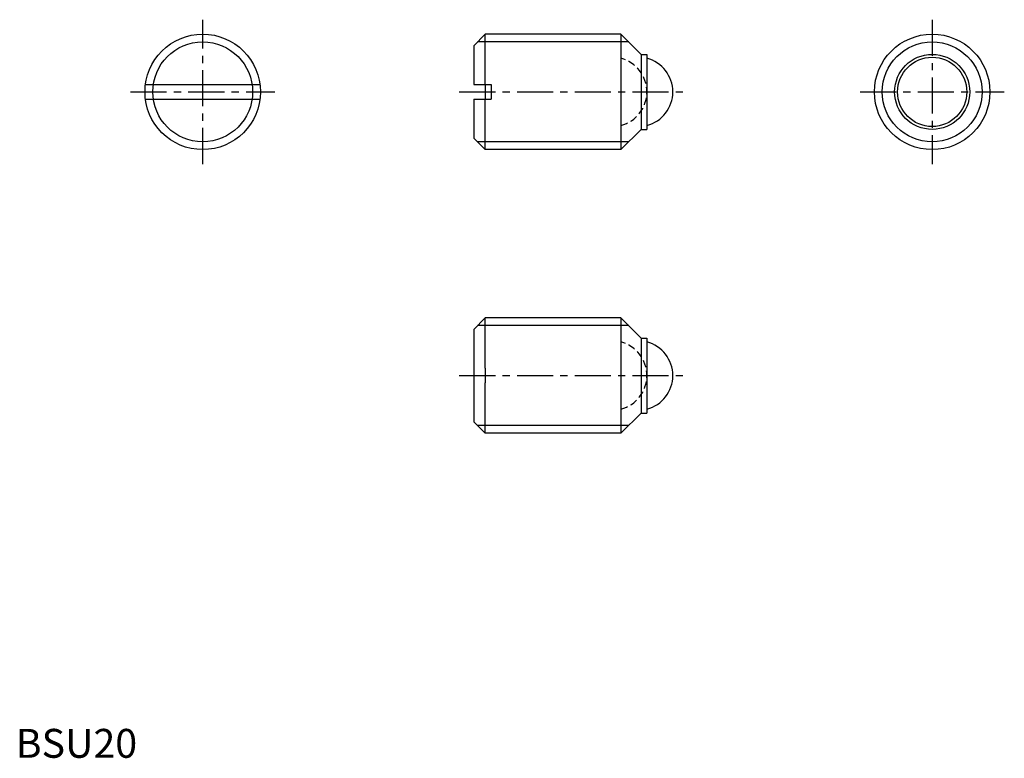
# Model space of a CAD drawing. Extents: x 1 to 171, y 0 to 128.
import ezdxf

# ---------------------------------------------------------------- set-up
doc = ezdxf.new("R2010")
doc.units = 0
doc.header["$LTSCALE"] = 5
doc.header["$MEASUREMENT"] = 0
doc.linetypes.add('CENTER', pattern=[2, 1.25, -0.25, 0.25, -0.25])
doc.linetypes.add('HIDDEN', pattern=[0.375, 0.25, -0.125])
doc.layers.get('0').update_dxf_attribs({"linetype": 'CONTINUOUS'})
for name, color, linetype in [('1', 1, 'CENTER'), ('2', 2, 'HIDDEN'), ('3', 3, 'CONTINUOUS')]:
    doc.layers.add(name, color=color, linetype=linetype)
doc.styles.add('Standard1', font='ARIAL.TTF')

msp = doc.modelspace()

# ---------------------------------------------------------------- linework, layer by layer
for p, q in [((79.35, 123.31), (81.35, 125.31)), ((104.85, 125.31), (81.35, 125.31)), ((81.35, 116.56), (81.35, 125.31)), ((108.35, 121.81), (104.85, 125.31)), ((104.85, 125.31), (104.85, 105.31)), ((79.35, 123.31), (79.35, 116.56)), ((108.35, 121.81), (109.35, 121.81)), ((108.35, 121.81), (108.35, 108.81)), ((109.35, 121.81), (109.35, 108.81)), ((22.48, 116.56), (42.32, 116.56)), ((79.35, 116.56), (82.35, 116.56)), ((81.35, 116.56), (81.35, 114.06)), ((82.35, 116.56), (82.35, 114.06)), ((22.48, 114.06), (42.32, 114.06)), ((79.35, 114.06), (82.35, 114.06)), ((79.35, 114.06), (79.35, 107.31)), ((81.35, 105.31), (81.35, 114.06)), ((108.35, 108.81), (104.85, 105.31)), ((108.35, 108.81), (109.35, 108.81)), ((79.35, 107.31), (81.35, 105.31)), ((104.85, 105.31), (81.35, 105.31)), ((79.35, 74.19), (81.35, 76.19)), ((81.35, 67.44), (81.35, 76.19)), ((104.85, 76.19), (81.35, 76.19)), ((104.85, 76.19), (104.85, 56.19)), ((108.35, 72.69), (104.85, 76.19)), ((79.35, 74.19), (79.35, 58.19)), ((108.35, 72.69), (108.35, 59.69)), ((108.35, 72.69), (109.35, 72.69)), ((109.35, 72.69), (109.35, 59.69)), ((81.35, 67.44), (81.35, 64.94)), ((81.35, 56.19), (81.35, 64.94)), ((79.35, 58.19), (81.35, 56.19)), ((108.35, 59.69), (104.85, 56.19)), ((108.35, 59.69), (109.35, 59.69)), ((104.85, 56.19), (81.35, 56.19))]:
    msp.add_line(p, q)
for centre, radius in [((32.4, 115.31), 10), ((158.78, 115.31), 10), ((158.78, 115.31), 6.5), ((158.78, 115.31), 6)]:
    msp.add_circle(centre, radius)
for centre in [(107.85, 115.31), (107.85, 66.19)]:
    msp.add_arc(centre, 6, 284.4775, 75.5225)
at = {"layer": '1'}
for p, q in [((32.4, 102.81), (32.4, 127.81)), ((158.78, 127.81), (158.78, 102.81)), ((19.9, 115.31), (44.9, 115.31)), ((76.85, 115.31), (116.35, 115.31)), ((146.28, 115.31), (171.28, 115.31)), ((76.85, 66.19), (116.35, 66.19))]:
    msp.add_line(p, q, dxfattribs=at)
at = {"layer": '2'}
for centre in [(103.35, 115.31), (103.35, 66.19)]:
    msp.add_arc(centre, 6, 284.4775, 75.5225, dxfattribs=at)
at = {"layer": '3'}
for p, q in [((106.2, 123.96), (80, 123.96)), ((106.2, 106.66), (80, 106.66)), ((106.2, 74.83), (80, 74.83)), ((106.2, 57.54), (80, 57.54))]:
    msp.add_line(p, q, dxfattribs=at)
for centre in [(32.4, 115.31), (158.78, 115.31)]:
    msp.add_circle(centre, 8.65, dxfattribs=at)

# ---------------------------------------------------------------- texts
at = {"color": 3, "style": 'Standard1'}
msp.add_text('BSU20', height=5, dxfattribs=at).set_placement((0, 0))

doc.saveas('drawing.dxf')
